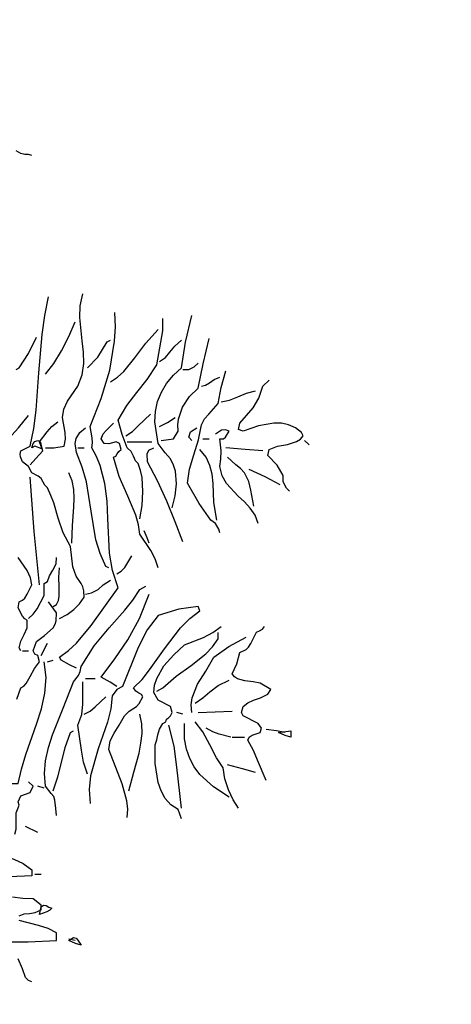
# Model space of a CAD drawing. Units: millimetres. Extents: x -15394 to -11092, y 89278 to 89915.
# Drawn here: x -12147 to -12146, y 89418 to 89420 of the extents above; entities that cross this region are included whole.
import ezdxf

# ---------------------------------------------------------------- set-up
doc = ezdxf.new("R2010")
doc.units = ezdxf.units.MM
doc.header["$LTSCALE"] = 0.5
doc.layers.add('c0d', color=72, linetype='Continuous')
doc.layers.add('hatch', color=253, linetype='Continuous', lineweight=9)
pattern_1 = [(45, (-50.90495, 0.29802), (-0.1654629868, 0.1654629868), []), (45, (-50.89295, 0.29802), (-0.1654629868, 0.1654629868), [])]

# ---------------------------------------------------------------- blocks, each defined once
blk = doc.blocks.new('darkht')
at = {"layer": 'c0d', "linetype": 'Continuous'}
for points in [[(0.6846, 0.91), (0.6763, 0.9125), (0.6672, 0.913), (0.6575, 0.9154), (0.6464, 0.9216)], [(0.7531, -0.2331), (0.7719, -0.223), (0.7879, -0.2109), (0.8019, -0.1964), (0.8139, -0.18), (0.813, -0.1646), (0.8106, -0.1549), (0.8062, -0.1462), (0.7941, -0.1284), (0.7859, -0.1052), (0.7802, -0.0555), (0.7618, -0.0217), (0.7497, 0.0145), (0.7386, 0.0522), (0.7319, 0.071), (0.7232, 0.0893), (0.7164, 0.0966), (0.7077, 0.1125), (0.7005, 0.1183), (0.6846, 0.127), (0.6768, 0.1424), (0.6619, 0.154), (0.657, 0.1661), (0.6556, 0.1729), (0.658, 0.1806), (0.6807, 0.1922), (0.6894, 0.2361), (0.6952, 0.281), (0.7024, 0.3737), (0.7101, 0.4683), (0.7169, 0.5151), (0.7261, 0.561)], [(0.7188, 0.1883), (0.7391, 0.1888), (0.7647, 0.1922), (0.7681, 0.2095), (0.7671, 0.2265), (0.7604, 0.2636), (0.7637, 0.2839), (0.7724, 0.3037), (0.7985, 0.3404), (0.8091, 0.3689), (0.813, 0.3969), (0.812, 0.4249), (0.8086, 0.4529), (0.8028, 0.5098), (0.8038, 0.5388), (0.8101, 0.5683)], [(0.7946, -0.3553), (0.7773, -0.347), (0.757, -0.336), (0.7531, -0.3282), (0.7748, -0.3123), (0.7951, -0.2935), (0.8308, -0.25), (0.8975, -0.1573), (0.8835, -0.1144), (0.8762, -0.0719), (0.8724, 0.0136), (0.8704, 0.057), (0.8651, 0.1005), (0.8535, 0.1444), (0.8444, 0.1666), (0.8328, 0.1883), (0.8347, 0.2004), (0.8337, 0.2134), (0.8289, 0.2409), (0.8559, 0.3105), (0.8767, 0.3805), (0.8888, 0.4514), (0.8907, 0.4871), (0.8897, 0.5229)], [(1.0307, 0.0401), (1.0384, 0.0696), (1.0418, 0.0995), (1.0389, 0.1304), (1.0341, 0.1458), (1.0268, 0.1613), (1.0133, 0.1762), (0.9964, 0.1994), (0.9877, 0.2525), (0.9897, 0.2781), (0.995, 0.3027), (1.0046, 0.3259), (1.0172, 0.3476), (1.0341, 0.3679), (1.0534, 0.3858), (1.064, 0.449), (1.0795, 0.5151)], [(0.7188, 0.3703), (0.7391, 0.3969), (0.7579, 0.4282), (0.7758, 0.463), (0.7913, 0.4997)], [(0.9511, 0.0131), (0.9564, 0.0459), (0.9588, 0.0802), (0.9564, 0.1149), (0.953, 0.1328), (0.9467, 0.1497), (0.9404, 0.1564), (0.9351, 0.1676), (0.9293, 0.1796), (0.9201, 0.1883), (0.9076, 0.2211), (0.8975, 0.2564), (0.9192, 0.2931), (0.9438, 0.3249), (0.9689, 0.3573), (0.9926, 0.3935), (1.0032, 0.449), (1.008, 0.4775), (1.008, 0.5074)], [(0.8786, 0.3515), (0.896, 0.3631), (0.912, 0.3771), (0.939, 0.4104), (0.966, 0.4471), (0.9964, 0.4809)], [(0.6464, 0.3819), (0.6537, 0.3858), (0.6763, 0.421), (0.6961, 0.4616)], [(0.8217, 0.3858), (0.8477, 0.4123), (0.8709, 0.4505), (0.8786, 0.4543)], [(0.9998, 0.4012), (1.0143, 0.4118), (1.0254, 0.4249), (1.0375, 0.4398), (1.0534, 0.4543)], [(1.0037, 0.2067), (1.0341, 0.211), (1.0457, 0.2298), (1.0447, 0.2448), (1.0461, 0.2593), (1.0563, 0.2887), (1.0737, 0.3153), (1.0949, 0.336), (1.107, 0.3959), (1.1219, 0.4582)], [(1.0568, 0.3819), (1.0722, 0.3819), (1.0853, 0.3882), (1.0949, 0.3974)], [(1.1485, -0.0212), (1.1456, -0.0125), (1.1374, 0.0015), (1.1258, 0.0097), (1.0973, 0.0507), (1.0684, 0.1009), (1.0732, 0.1357), (1.0843, 0.1714), (1.0959, 0.2081), (1.1031, 0.2453), (1.1108, 0.2603), (1.121, 0.2718), (1.1446, 0.2979), (1.1514, 0.337), (1.1635, 0.3785)], [(1.1031, 0.3404), (1.1132, 0.3428), (1.1229, 0.3491), (1.134, 0.3568), (1.1485, 0.3631)], [(1.3199, 0.0816), (1.3131, 0.0889), (1.3044, 0.1043), (1.3044, 0.1198), (1.29, 0.1458), (1.2663, 0.1695), (1.2702, 0.184), (1.2909, 0.1922), (1.3151, 0.197), (1.3377, 0.2042), (1.3469, 0.21), (1.3537, 0.2183), (1.3498, 0.2265), (1.3349, 0.238), (1.3179, 0.2453), (1.3006, 0.2491), (1.2818, 0.2491), (1.2436, 0.2429), (1.2059, 0.2298), (1.1944, 0.2337), (1.1977, 0.2491), (1.2306, 0.2873), (1.2441, 0.3114), (1.2547, 0.3404), (1.2702, 0.3558)], [(1.1519, 0.3022), (1.1721, 0.3061), (1.1929, 0.3143), (1.2142, 0.323), (1.2359, 0.3288)], [(0.6276, 0.211), (0.6522, 0.238), (0.6768, 0.268)], [(0.9168, 0.2183), (0.9327, 0.2289), (0.9472, 0.2424), (0.9771, 0.2718)], [(0.6807, 0.1463), (0.6942, 0.1622), (0.7116, 0.1806), (0.7034, 0.2033), (0.7222, 0.2279), (0.7338, 0.2409), (0.7492, 0.2525)], [(0.9964, -0.1081), (0.9887, -0.0859), (0.9781, -0.0651), (0.9511, -0.0246), (0.9477, -0.0014), (0.9409, 0.0218), (0.9211, 0.0691), (0.9004, 0.1173), (0.8859, 0.1651), (0.8922, 0.1676), (0.8955, 0.1734), (0.8994, 0.1796), (0.9052, 0.184), (0.9013, 0.1994), (0.8926, 0.2033), (0.8839, 0.2009), (0.8743, 0.198), (0.8632, 0.1994), (0.8559, 0.211), (0.8608, 0.2226), (0.868, 0.2313), (0.8859, 0.2491)], [(0.9998, 0.2409), (1.0191, 0.2511), (1.038, 0.2636)], [(0.8743, -0.1081), (0.867, -0.1047), (0.853, -0.0724), (0.8429, -0.0386), (0.8308, 0.0319), (0.8193, 0.1043), (0.8091, 0.141), (0.7946, 0.1767), (0.7913, 0.1994), (0.7941, 0.2115), (0.8028, 0.2265), (0.8173, 0.2376)], [(1.0795, 0.2067), (1.0722, 0.2149), (1.0761, 0.2279), (1.0915, 0.2376)], [(1.2431, 0.0015), (1.2354, 0.0222), (1.2233, 0.0396), (1.2093, 0.0551), (1.1934, 0.0691), (1.1644, 0.1), (1.1543, 0.1193), (1.1485, 0.1424), (1.1504, 0.1603), (1.1519, 0.1806), (1.1485, 0.211), (1.1572, 0.2105), (1.1625, 0.2144), (1.1717, 0.2298), (1.1625, 0.2332), (1.1528, 0.2318), (1.1374, 0.2221)], [(0.7106, 0.1854), (0.7097, 0.1859), (0.6923, 0.1922), (0.6846, 0.1883), (0.6879, 0.1989), (0.6923, 0.2042), (0.6995, 0.2067), (0.7034, 0.2052), (0.7058, 0.2018), (0.7077, 0.1932), (0.7106, 0.1854)], [(0.9201, 0.2033), (0.981, 0.2033)], [(1.1065, 0.211), (1.1219, 0.211)], [(1.3686, 0.1956), (1.3571, 0.2067)], [(0.7985, 0.1883), (0.8139, 0.1883)], [(1.0568, -0.0439), (1.0384, 0.0058), (1.0177, 0.0565), (0.9945, 0.1067), (0.9699, 0.154), (0.9689, 0.1738), (0.9733, 0.183), (0.9853, 0.1883)], [(1.1408, 0.0097), (1.1335, 0.0531), (1.1316, 0.1), (1.1292, 0.1231), (1.1239, 0.1449), (1.1147, 0.1656), (1.0993, 0.184)], [(1.2547, 0.1806), (1.2108, 0.1845), (1.1635, 0.1883)], [(1.232, 0.044), (1.2248, 0.084), (1.2199, 0.1053), (1.2089, 0.127), (1.1992, 0.1376), (1.1881, 0.1463), (1.1673, 0.1651)], [(0.7835, -0.0473), (0.785, -0.0033), (0.7884, 0.0416), (0.7893, 0.0638), (0.7879, 0.0855), (0.784, 0.1067), (0.7758, 0.127)], [(1.2967, 0.0971), (1.26, 0.1164), (1.2204, 0.1352)], [(0.7034, -0.1501), (0.6908, -0.0183), (0.6807, 0.1159)], [(0.9737, -0.0473), (0.9694, -0.0338), (0.9621, -0.0169)], [(0.658, -0.3128), (0.6537, -0.3055), (0.658, -0.2891), (0.6662, -0.2727), (0.6735, -0.2558), (0.6735, -0.237), (0.6677, -0.2341), (0.6619, -0.2273), (0.6508, -0.207), (0.6537, -0.1916), (0.6619, -0.1877), (0.6677, -0.1824), (0.673, -0.1733), (0.6846, -0.1501), (0.6812, -0.1322), (0.673, -0.1144), (0.6508, -0.082)], [(0.6768, -0.2331), (0.6879, -0.2225), (0.6976, -0.209), (0.715, -0.1761), (0.715, -0.1462), (0.7232, -0.1419), (0.7285, -0.1274), (0.7367, -0.1134), (0.7444, -0.0984), (0.7459, -0.082)], [(0.8941, -0.123), (0.9047, -0.1163), (0.9139, -0.1067), (0.9313, -0.0782)], [(0.7377, -0.2032), (0.7459, -0.1988), (0.7502, -0.1887), (0.7522, -0.1781), (0.7522, -0.1549), (0.7512, -0.1313), (0.7531, -0.1081)], [(0.8173, -0.1728), (0.8318, -0.1699), (0.8482, -0.1612), (0.8608, -0.1496), (0.8786, -0.1385)], [(0.7459, -0.7198), (0.7439, -0.7024), (0.7415, -0.6816), (0.7391, -0.6724), (0.7328, -0.6647), (0.7188, -0.6473), (0.7159, -0.616), (0.7188, -0.5841), (0.7261, -0.5517), (0.7357, -0.5199), (0.7618, -0.4547), (0.7874, -0.3895), (0.7995, -0.3741), (0.8043, -0.364), (0.8062, -0.3514), (0.8386, -0.3002), (0.8757, -0.2563), (0.9144, -0.2124), (0.9337, -0.1877), (0.9511, -0.1612), (0.9655, -0.1535)], [(0.6474, -0.4325), (0.658, -0.404), (0.6648, -0.3997), (0.6706, -0.3934), (0.6807, -0.376), (0.6913, -0.3567), (0.7034, -0.3398), (0.6995, -0.3244), (0.6923, -0.321), (0.6879, -0.3128), (0.6961, -0.2901), (0.7159, -0.2746), (0.7377, -0.2558), (0.7425, -0.2471), (0.7449, -0.2384), (0.7459, -0.2186), (0.7261, -0.1916)], [(0.8941, -0.4006), (0.8777, -0.3905), (0.8559, -0.3779), (0.8897, -0.3326), (0.9216, -0.2853), (0.9506, -0.2331), (0.9737, -0.1728)], [(0.9201, -0.7241), (0.9216, -0.7038), (0.9192, -0.6831), (0.9076, -0.6415), (0.8743, -0.5566), (0.8782, -0.5353), (0.8878, -0.516), (0.9004, -0.4962), (0.9129, -0.473), (0.925, -0.4615), (0.9428, -0.4504), (0.9491, -0.4426), (0.9583, -0.4267), (0.9554, -0.4204), (0.9486, -0.4171), (0.9409, -0.4127), (0.9356, -0.404), (0.9564, -0.3833), (0.9752, -0.3601), (1.0119, -0.3079), (1.0515, -0.2563), (1.0741, -0.2331), (1.0993, -0.2143), (1.0949, -0.2032), (1.0471, -0.2099), (0.9964, -0.2259), (0.9689, -0.2606), (0.9467, -0.3046), (0.9086, -0.4006), (0.8941, -0.4084), (0.8825, -0.4238), (0.8796, -0.4562), (0.8714, -0.489), (0.8487, -0.5551), (0.8294, -0.6218), (0.826, -0.6555), (0.8289, -0.6898)], [(1.0534, -0.7275), (1.0457, -0.7043), (1.0278, -0.6932), (1.0138, -0.6777), (1.0037, -0.6589), (0.9959, -0.6377), (0.9887, -0.5908), (0.9887, -0.545), (0.993, -0.5329), (0.9955, -0.5199), (0.9998, -0.5059), (1.008, -0.4919), (1.0153, -0.488), (1.0172, -0.4817), (1.0215, -0.4779), (1.0268, -0.4735), (1.0307, -0.4653), (1.0268, -0.4504), (0.9964, -0.4349), (0.9853, -0.4156), (0.9872, -0.3973), (0.9926, -0.3808), (1.0104, -0.3495), (1.035, -0.3224), (1.0611, -0.2983), (1.1079, -0.2795), (1.1311, -0.2679), (1.1519, -0.2524)], [(0.9926, -0.4122), (1.008, -0.404), (1.0404, -0.3755), (1.0775, -0.349), (1.1142, -0.32), (1.1306, -0.3026), (1.1446, -0.2828), (1.1446, -0.2674)], [(1.2629, -0.6328), (1.2412, -0.5831), (1.2311, -0.5585), (1.2171, -0.5334), (1.2204, -0.5261), (1.2282, -0.5213), (1.2475, -0.5146), (1.2513, -0.5035), (1.2431, -0.4919), (1.2059, -0.473), (1.2016, -0.4653), (1.2059, -0.4504), (1.2171, -0.4412), (1.2315, -0.4349), (1.2489, -0.4286), (1.2663, -0.4195), (1.274, -0.4084), (1.2475, -0.3929), (1.2306, -0.3891), (1.2103, -0.3871), (1.1919, -0.3818), (1.1847, -0.377), (1.1789, -0.3697), (1.19, -0.3451), (1.1977, -0.3171), (1.2132, -0.3094), (1.219, -0.3041), (1.2248, -0.2944), (1.2359, -0.2713), (1.2388, -0.2669), (1.246, -0.2635), (1.2533, -0.2592), (1.2586, -0.2524)], [(1.0795, -0.4653), (1.078, -0.446), (1.0799, -0.4286), (1.0935, -0.3953), (1.1137, -0.363), (1.1335, -0.3282), (1.1707, -0.3022), (1.2132, -0.279)], [(0.6619, -0.3128), (0.6768, -0.3128)], [(0.7077, -0.3244), (0.7232, -0.2939)], [(0.6353, -0.6401), (0.6508, -0.6401), (0.659, -0.6048), (0.6701, -0.5691), (0.6966, -0.4943), (0.7087, -0.4557), (0.7169, -0.4171), (0.7198, -0.3784), (0.715, -0.3398)], [(0.7232, -0.3398), (0.7377, -0.336)], [(0.8173, -0.3813), (0.8405, -0.3813)], [(1.0877, -0.4422), (1.1065, -0.4286), (1.1239, -0.4137), (1.1446, -0.3982), (1.1717, -0.3852)], [(0.8217, -0.6174), (0.8125, -0.588), (0.8072, -0.558), (0.7985, -0.4962), (0.8081, -0.4702), (0.8101, -0.4441), (0.8101, -0.3895)], [(0.8139, -0.4692), (0.8289, -0.4615), (0.8405, -0.4508), (0.867, -0.4267)], [(0.924, -0.6589), (0.9361, -0.6126), (0.9491, -0.5653), (0.9539, -0.5411), (0.9568, -0.517), (0.9559, -0.4928), (0.9511, -0.4692)], [(1.0568, -0.4692), (1.0423, -0.4653)], [(1.0949, -0.4653), (1.1789, -0.462)], [(1.0534, -0.7014), (1.0423, -0.6), (1.0355, -0.5479), (1.0225, -0.4962)], [(1.1717, -0.6744), (1.133, -0.6488), (1.0993, -0.6179), (1.0853, -0.599), (1.0741, -0.5783), (1.0659, -0.5556), (1.0611, -0.53), (1.0611, -0.4919)], [(1.1944, -0.7014), (1.1808, -0.6807), (1.1697, -0.656), (1.161, -0.6285), (1.1562, -0.602), (1.1398, -0.5768), (1.1234, -0.545), (1.1065, -0.5131), (1.0877, -0.488)], [(1.1751, -0.5261), (1.1466, -0.5189), (1.1311, -0.5131), (1.1147, -0.5035)], [(1.3083, -0.5146), (1.288, -0.5107), (1.2629, -0.5073)], [(0.7377, -0.6589), (0.7492, -0.6242), (0.7575, -0.5884), (0.7666, -0.5517), (0.7802, -0.5146), (0.7874, -0.5107)], [(1.1789, -0.5261), (1.2089, -0.5261)], [(1.3233, -0.5261), (1.3097, -0.5218), (1.2928, -0.5146), (1.3233, -0.5107), (1.3233, -0.5261)], [(1.2359, -0.6135), (1.2045, -0.6039), (1.1673, -0.5947)], [(0.6426, -0.7656), (0.6464, -0.7535), (0.6459, -0.7405), (0.6464, -0.7125), (0.6512, -0.7004), (0.6532, -0.6937), (0.6508, -0.686), (0.658, -0.6705), (0.6807, -0.6628), (0.6879, -0.6473), (0.6768, -0.6362)], [(0.715, -0.6517), (0.6995, -0.6473)], [(0.6995, -0.7617), (0.6691, -0.7468)], [(0.4485, -0.8877), (0.434, -0.8795), (0.4413, -0.868), (0.475, -0.8477), (0.5127, -0.8317), (0.5528, -0.8206), (0.5933, -0.8153), (0.617, -0.8192), (0.6406, -0.8269), (0.6633, -0.838), (0.6846, -0.8535), (0.6846, -0.868), (0.63, -0.8708), (0.5755, -0.8776), (0.5204, -0.8849), (0.4639, -0.8877)], [(0.6923, -0.8646), (0.7077, -0.8646)], [(0.6846, -1.1301), (0.6768, -1.1267), (0.6691, -1.119), (0.6614, -1.0978), (0.6508, -1.0731)], [(0.6083, -1.0316), (0.6754, -1.0311), (0.7459, -1.0277), (0.7459, -1.0089), (0.7246, -0.9988), (0.7015, -0.9911), (0.6537, -0.979)], [(0.6537, -0.9674), (0.6657, -0.9621), (0.6793, -0.9611), (0.6933, -0.9592), (0.7077, -0.952), (0.7077, -0.9404), (0.6879, -0.9249), (0.6624, -0.9244), (0.6368, -0.9211)], [(0.7034, -0.9635), (0.7077, -0.9447), (0.7135, -0.9404), (0.7198, -0.9418), (0.7266, -0.9457), (0.7343, -0.9481), (0.7295, -0.9534), (0.7217, -0.9573), (0.7034, -0.9635)], [(0.8062, -1.0393), (0.7927, -1.0355), (0.7758, -1.0277), (0.7874, -1.0205), (0.7941, -1.0224), (0.798, -1.0268), (0.8062, -1.0393)], [(0.7913, -1.0277), (0.7758, -1.0244)]]:
    blk.add_lwpolyline(points, dxfattribs=at)

msp = doc.modelspace()

# ---------------------------------------------------------------- hatches: boundary and pattern name
at = {"layer": 'hatch', "linetype": 'Continuous', "ltscale": 5}
h = msp.add_hatch(dxfattribs=at)
h.set_pattern_fill('JIS_LC_8', color=256, scale=0.03, style=0)
h.set_pattern_definition(pattern_1)
h.paths.add_polyline_path([(-12159.7972, 89434.0938, 0.001175), (-12159.9947, 89434.0495), (-12157.3361, 89427.3367), (-12157.2313, 89427.3806), (-12157.3309, 89427.6927), (-12157.2697, 89427.7122)])
h.paths.add_polyline_path([(-12160.4997, 89433.9316), (-12160.5463, 89434.1261, 0.03011), (-12165.5291, 89432.6096), (-12165.4576, 89432.4228, -0.030098)])
h.paths.add_polyline_path([(-12152.6357, 89435.2634), (-12152.6262, 89435.1054, -0.000002), (-12152.6258, 89435.1054, 0.000002), (-12152.6262, 89435.1054), (-12152.6237, 89435.0638, -0.037357), (-12146.1966, 89434.907), (-12146.1769, 89435.1061, 0.037368)])
h.paths.add_polyline_path([(-12130.0157, 89426.3844), (-12128.3805, 89429.032), (-12128.5506, 89429.1371), (-12130.1859, 89426.4895, -0.385481), (-12131.5034, 89426.0962, 0.006489), (-12132.2628, 89426.4451), (-12132.344, 89426.2623, -0.006522), (-12131.5854, 89425.9137, 0.384004)])
h.paths.add_polyline_path([(-12124.2575, 89426.488), (-12124.3521, 89426.3611, -0.000002), (-12124.3518, 89426.3608, 0.000002), (-12124.3521, 89426.3611), (-12124.377, 89426.3276, -0.040674), (-12119.9077, 89422.5494), (-12119.7661, 89422.6906, 0.040652)])
h.paths.add_polyline_path([(-12115.7088, 89417.8886, 0.03307), (-12118.7188, 89421.6112), (-12118.867, 89421.4693, -0.031651), (-12115.9918, 89417.9339), (-12117.226, 89417.064), (-12117.1108, 89416.9005)])
h.paths.add_polyline_path([(-12143.2051, 89432.8794), (-12142.9292, 89434.4555), (-12143.0277, 89434.4728), (-12143.7865, 89430.1387, -0.011648), (-12142.019, 89429.7866), (-12141.5728, 89431.5657), (-12141.6698, 89431.59), (-12142.0923, 89429.9054, 0.010375), (-12143.6708, 89430.2198), (-12143.2224, 89432.7809, -0.010862), (-12141.4595, 89432.4282), (-12141.4752, 89432.3658), (-12141.4751, 89432.3658), (-12141.3782, 89432.3415), (-12141.3619, 89432.4063, -0.0008), (-12141.2328, 89432.377), (-12141.2105, 89432.4745, 0.012267)])
h.paths.add_polyline_path([(-12167.2176, 89416.6391, -0.008391), (-12166.5467, 89417.3627), (-12170.624, 89421.2726), (-12174.9195, 89427.5006, -0.015809), (-12172.6295, 89428.9754), (-12172.7325, 89429.1469, 0.019837), (-12175.6038, 89427.2648), (-12175.4876, 89427.102, -0.002866), (-12175.0839, 89427.3866), (-12170.7624, 89421.1283), (-12166.8289, 89417.3563, 0.018175), (-12168.2496, 89415.7409), (-12168.0947, 89415.6144, -0.00977), (-12167.3506, 89416.4898), (-12167.2756, 89416.4235), (-12167.1432, 89416.5734)])
h = msp.add_hatch(dxfattribs=at)
h.set_pattern_fill('JIS_LC_8', color=256, scale=0.03, style=0)
h.set_pattern_definition(pattern_1)
h.paths.add_polyline_path([(-12162.8653, 89417.2782), (-12162.9967, 89417.4289, 0.031476), (-12165.4196, 89415.0493), (-12165.6449, 89415.2485), (-12165.7774, 89415.0987), (-12165.5527, 89414.8999, 0.006832), (-12166.0338, 89414.3406), (-12165.1256, 89413.6865), (-12165.0087, 89413.8488), (-12165.7417, 89414.3767, -0.024532), (-12163.9428, 89416.2929, -0.013623)])
h.paths.add_polyline_path([(-12159.7907, 89419.5758), (-12159.8986, 89419.7441, 0.021947), (-12161.8351, 89418.3792), (-12161.7123, 89418.2213, -0.021942)])
h.paths.add_polyline_path([(-12152.9641, 89422.7028), (-12153.0211, 89422.8945, 0.034108), (-12156.4682, 89421.6081, 0.022293), (-12158.6138, 89420.5184), (-12158.5149, 89420.3445, -0.056439)])
h.paths.add_polyline_path([(-12148.5158, 89423.8251, 0.028763), (-12151.5717, 89423.282), (-12151.525, 89423.0875, -0.028756), (-12148.4925, 89423.6265)])
h.paths.add_polyline_path([(-12144.0205, 89423.9826, 0.027809), (-12147.0214, 89423.9609), (-12147.0092, 89423.7613, -0.027805), (-12144.0309, 89423.7828)])
h.paths.add_polyline_path([(-12142.5249, 89423.8684), (-12142.5457, 89423.6695, -0.017699), (-12140.6673, 89423.4061), (-12140.8724, 89422.5358), (-12140.6777, 89422.4899), (-12140.4702, 89423.3705, -0.0152), (-12138.8778, 89423.0267), (-12138.8296, 89423.2209, 0.034779)])
h.paths.add_polyline_path([(-12136.9063, 89422.6676), (-12136.9686, 89422.4776, -0.092716), (-12128.3303, 89417.7354), (-12128.6818, 89417.3127), (-12128.528, 89417.1848), (-12128.1761, 89417.608, -0.065704), (-12123.4205, 89412.4534), (-12122.0234, 89413.4381), (-12122.1386, 89413.6016), (-12123.3729, 89412.7317, 0.159405)])

# ---------------------------------------------------------------- block references
at = {"layer": 'c0d', "linetype": 'Continuous'}
msp.add_blockref('darkht', (-12147.4685, 89418.8406), dxfattribs=at)

doc.saveas('drawing.dxf')
